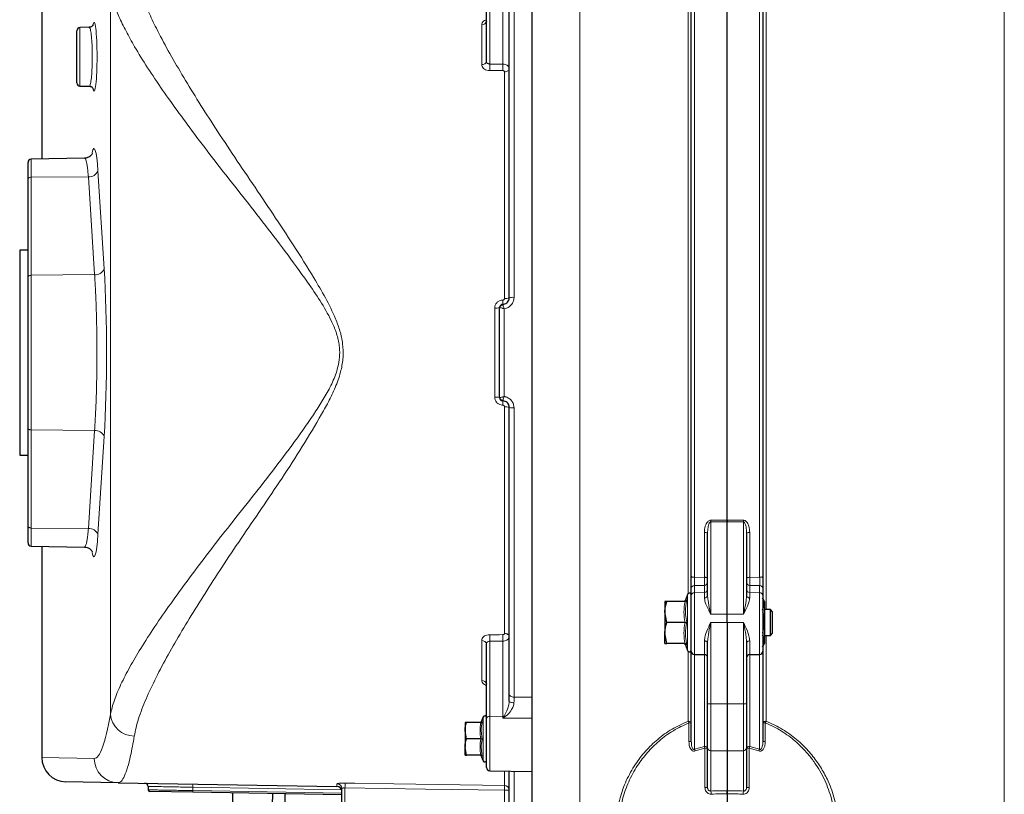
# Model space of a CAD drawing. Units: millimetres. Extents: x 187 to 2282, y 163 to 2228.
# Drawn here: x 187 to 490, y 342 to 581 of the extents above; entities that cross this region are included whole.
import ezdxf

# ---------------------------------------------------------------- set-up
doc = ezdxf.new("R2010")
doc.units = ezdxf.units.MM

msp = doc.modelspace()

# ---------------------------------------------------------------- linework, layer by layer
at = {"color": 7, "linetype": 'Continuous', "lineweight": 25}
for p, q in [((193.49, 602.79), (193.49, 537.87)), ((393.26, 409.51), (393.26, 600.35)), ((404.26, 426.77), (404.26, 600.82)), ((415.26, 600.35), (415.26, 409.51)), ((330.26, 567.87), (330.26, 590.89)), ((344.26, 256.61), (344.26, 592.64)), ((337.26, 495.14), (337.26, 583.3)), ((204.26, 561.28), (204.26, 577.31)), ((208.09, 578.36), (205.24, 578.31)), ((205.24, 560.28), (208.1, 560.23)), ((189.26, 531.64), (189.26, 536.81)), ((206.62, 538.1), (190.24, 537.81)), ((189.26, 501.49), (189.26, 531.64)), ((189.26, 509.8), (186.7, 509.8)), ((186.7, 509.8), (186.7, 478.3)), ((189.26, 455.1), (189.26, 501.49)), ((334.26, 464.45), (334.26, 492.14)), ((335.24, 493.14), (335.29, 493.14)), ((186.7, 478.3), (186.7, 446.8)), ((335.29, 463.45), (335.24, 463.45)), ((337.26, 373.29), (337.26, 461.45)), ((189.26, 424.95), (189.26, 455.1)), ((186.7, 446.8), (189.26, 446.8)), ((189.26, 419.78), (189.26, 424.95)), ((404.26, 397.89), (404.26, 426.26)), ((398.26, 403.63), (398.26, 422.74)), ((410.26, 422.74), (410.26, 403.63)), ((190.24, 418.78), (206.62, 418.49)), ((193.49, 418.72), (193.49, 353.8)), ((392.09, 403.9), (391.46, 402.16)), ((393.26, 403.53), (393.26, 405.75)), ((393.26, 386.47), (393.26, 403.53)), ((415.26, 405.75), (415.26, 403.53)), ((415.26, 403.53), (415.26, 386.47)), ((385.16, 401.8), (385.16, 398.55)), ((391.32, 401.8), (385.74, 401.8)), ((391.53, 402.13), (391.51, 402.13)), ((415.18, 399.05), (415.76, 400.93)), ((415.76, 401.8), (415.26, 402.66)), ((415.76, 401.8), (415.76, 400.93)), ((415.76, 400.93), (415.76, 395.3)), ((385.74, 395.3), (385.16, 398.55)), ((385.16, 398.55), (385.16, 392.05)), ((404.26, 395.3), (404.26, 397.89)), ((417.57, 399.3), (415.76, 399.3)), ((418.26, 398.61), (417.57, 399.3)), ((417.57, 391.3), (417.57, 399.3)), ((418.26, 391.99), (418.26, 398.61)), ((391.32, 395.3), (385.74, 395.3)), ((404.26, 395.3), (404.26, 370.3)), ((415.26, 392.06), (415.76, 395.3)), ((415.76, 395.3), (415.76, 389.67)), ((385.74, 388.8), (385.16, 392.05)), ((385.16, 388.8), (385.16, 392.05)), ((415.76, 391.3), (417.57, 391.3)), ((417.57, 391.3), (418.26, 391.99)), ((330.26, 365.71), (330.26, 388.73)), ((391.32, 388.8), (385.74, 388.8)), ((391.46, 388.44), (392.09, 386.69)), ((391.53, 388.46), (391.51, 388.46)), ((398.26, 370.3), (398.26, 389.06)), ((410.26, 389.06), (410.26, 370.3)), ((415.26, 387.93), (415.76, 388.8)), ((415.76, 389.67), (415.76, 388.8)), ((393.26, 358.73), (393.26, 386.47)), ((394.24, 385.47), (397.27, 385.42)), ((398.26, 387.42), (398.26, 387.42)), ((410.26, 387.42), (410.26, 387.42)), ((411.24, 385.42), (414.27, 385.47)), ((415.26, 386.47), (415.26, 358.73)), ((337.26, 371.07), (337.26, 373.29)), ((398.26, 356.78), (398.26, 370.3)), ((404.26, 370.3), (404.26, 355.8)), ((410.26, 370.3), (410.26, 356.78)), ((323.66, 364.5), (323.66, 362)), ((328.54, 364.5), (324.1, 364.5)), ((329.19, 366.24), (328.66, 364.79)), ((328.73, 364.77), (328.72, 364.77)), ((330.26, 350.73), (330.26, 365.71)), ((324.1, 359.5), (323.66, 362)), ((323.66, 362), (323.66, 357)), ((328.54, 359.5), (324.1, 359.5)), ((324.1, 354.5), (323.66, 357)), ((323.66, 354.5), (323.66, 357)), ((328.54, 354.5), (324.1, 354.5)), ((398.26, 344.57), (398.26, 356.78)), ((404.26, 355.8), (404.26, 343.53)), ((410.26, 356.78), (410.26, 344.57)), ((193.5, 353.8), (193.49, 353.8)), ((328.66, 354.21), (329.19, 352.76)), ((328.73, 354.23), (328.72, 354.24)), ((331.24, 349.73), (344.26, 349.5)), ((337.26, 314.89), (337.26, 349.63)), ((216.97, 346.02), (200.84, 346.3)), ((216.97, 346.02), (284.28, 344.84)), ((226.19, 344.89), (226.21, 343.84)), ((239.98, 343.12), (226.7, 343.35)), ((285.76, 342.32), (239.98, 343.12)), ((252.11, 342.91), (252.24, 335.28)), ((264.4, 342.69), (264.27, 335.28)), ((268.26, 342.62), (268.26, 320.8)), ((285.76, 332.8), (285.76, 344.18)), ((404.26, 342.57), (404.26, 324.66))]:
    msp.add_line(p, q, dxfattribs=at)
at = {"color": 7, "linetype": 'Continuous', "lineweight": 18}
for p, q in [((193.5, 602.79), (193.5, 537.87)), ((394.24, 600.75), (394.24, 409.19)), ((414.27, 409.19), (414.27, 600.75)), ((358.99, 598.54), (358.99, 242.1)), ((392.27, 404.16), (392.27, 598.77)), ((416.24, 598.77), (416.24, 399.3)), ((489.52, 242.78), (489.52, 598.26)), ((214.6, 367.05), (214.6, 589.54)), ((331.24, 590.18), (331.24, 567.06)), ((335.29, 567.06), (335.29, 590.13)), ((338.73, 584.26), (338.73, 495.29)), ((328.78, 566.88), (328.78, 579.15)), ((205.24, 578.31), (205.24, 560.28)), ((331.24, 567.06), (335.29, 567.06)), ((335.78, 494.95), (335.78, 564.65)), ((190.24, 537.81), (190.24, 532.23)), ((210.75, 534.17), (212.66, 504.04)), ((207.81, 532.41), (190.24, 532.23)), ((190.24, 532.23), (190.24, 502.08)), ((209.72, 502.28), (207.81, 532.41)), ((209.72, 502.28), (190.24, 502.08)), ((190.24, 502.08), (190.24, 454.52)), ((335.24, 494.46), (335.29, 494.46)), ((332.78, 464.61), (332.78, 491.99)), ((334.26, 492.15), (334.26, 492.14)), ((335.73, 491.8), (335.73, 464.79)), ((334.26, 464.45), (334.26, 464.45)), ((335.29, 462.13), (335.24, 462.13)), ((335.78, 391.94), (335.78, 461.64)), ((338.73, 461.3), (338.73, 372.33)), ((209.72, 454.32), (190.24, 454.52)), ((190.24, 454.52), (190.24, 424.36)), ((207.81, 424.18), (209.72, 454.32)), ((212.66, 452.55), (210.75, 422.42)), ((207.81, 424.18), (190.24, 424.36)), ((190.24, 424.36), (190.24, 418.78)), ((399.24, 426.26), (399.24, 397.86)), ((409.27, 397.86), (409.27, 426.26)), ((397.27, 409.22), (397.27, 423.01)), ((411.24, 423.01), (411.24, 409.22)), ((193.5, 418.72), (193.5, 353.8)), ((394.24, 406.68), (394.24, 404.46)), ((397.27, 404.51), (397.27, 406.72)), ((411.24, 406.72), (411.24, 404.51)), ((414.27, 404.46), (414.27, 406.68)), ((392.09, 386.69), (392.09, 403.9)), ((394.24, 404.46), (397.27, 404.51)), ((394.24, 404.46), (394.24, 385.47)), ((397.27, 402.86), (397.27, 404.51)), ((411.24, 404.51), (411.24, 402.86)), ((414.27, 404.46), (411.24, 404.51)), ((414.27, 385.47), (414.27, 404.46)), ((399.24, 397.86), (404.26, 397.89)), ((409.27, 397.86), (404.26, 397.89)), ((399.24, 395.3), (404.26, 395.3)), ((399.24, 395.3), (399.24, 370.3)), ((409.27, 395.3), (404.26, 395.3)), ((409.27, 370.3), (409.27, 395.3)), ((416.24, 391.3), (416.24, 364.94)), ((328.78, 377.45), (328.78, 389.72)), ((335.29, 389.54), (331.24, 389.53)), ((331.24, 389.53), (331.24, 366.41)), ((335.29, 366.46), (335.29, 389.54)), ((397.27, 385.42), (397.27, 389.63)), ((411.24, 389.63), (411.24, 385.42)), ((392.27, 364.94), (392.27, 386.43)), ((394.24, 385.47), (394.24, 356.35)), ((397.27, 357.19), (397.27, 385.42)), ((411.24, 385.42), (411.24, 357.19)), ((414.27, 356.35), (414.27, 385.47)), ((399.24, 370.3), (398.26, 370.3)), ((399.24, 370.3), (404.26, 370.3)), ((399.24, 370.3), (399.24, 355.88)), ((409.27, 370.3), (404.26, 370.3)), ((409.27, 355.88), (409.27, 370.3)), ((410.26, 370.3), (409.27, 370.3)), ((331.24, 366.41), (335.29, 366.46)), ((335.29, 365.88), (335.29, 366.46)), ((329.19, 352.76), (329.19, 366.24)), ((331.24, 366.41), (331.24, 349.73)), ((394.24, 356.35), (397.27, 357.19)), ((397.42, 356.63), (394.45, 355.8)), ((399.24, 355.88), (404.26, 355.8)), ((399.24, 355.88), (399.24, 343.47)), ((409.27, 355.88), (404.26, 355.8)), ((409.27, 343.47), (409.27, 355.88)), ((414.06, 355.8), (411.1, 356.63)), ((411.24, 357.19), (414.27, 356.35)), ((193.5, 353.8), (209.63, 353.52)), ((335.78, 345.18), (335.78, 349.65)), ((338.73, 349.6), (338.73, 313.39)), ((284.28, 344.84), (284.28, 345.67)), ((285.67, 343.84), (239.94, 344.64)), ((239.94, 344.64), (239.95, 343.61)), ((239.95, 343.61), (285.76, 342.81)), ((286.74, 344.44), (286.74, 332.8)), ((335.78, 343.69), (337.26, 343.69)), ((335.78, 331.94), (335.78, 343.69))]:
    msp.add_line(p, q, dxfattribs=at)
at = {"color": 7, "linetype": 'Continuous', "lineweight": 18, "flags": 128}
for points in [[(335.29, 565.03), (332.29, 565.03), (331.24, 565.03)], [(335.78, 564.65), (336.07, 564.68), (336.35, 564.73), (336.6, 564.82), (336.83, 564.94), (337.01, 565.09), (337.15, 565.25), (337.23, 565.43), (337.26, 565.62)], [(190.24, 532.23), (190.05, 532.22), (189.86, 532.18), (189.69, 532.13), (189.54, 532.06), (189.42, 531.97), (189.33, 531.87), (189.28, 531.76), (189.26, 531.64)], [(190.24, 502.08), (190.05, 502.07), (189.86, 502.03), (189.69, 501.98), (189.54, 501.9), (189.42, 501.81), (189.33, 501.71), (189.28, 501.61), (189.26, 501.49)], [(189.26, 455.1), (189.28, 454.99), (189.33, 454.88), (189.42, 454.78), (189.54, 454.69), (189.69, 454.62), (189.86, 454.56), (190.05, 454.53), (190.24, 454.52)], [(189.26, 424.95), (189.28, 424.84), (189.33, 424.73), (189.42, 424.63), (189.54, 424.54), (189.69, 424.47), (189.86, 424.41), (190.05, 424.38), (190.24, 424.36)], [(399.24, 426.77), (401.24, 426.77), (404.26, 426.77)], [(404.26, 426.26), (401.26, 426.26), (399.24, 426.26)], [(404.26, 426.77), (406.26, 426.77), (409.27, 426.77)], [(409.27, 426.26), (407.26, 426.26), (404.26, 426.26)], [(393.26, 409.51), (393.28, 409.45), (393.33, 409.39), (393.42, 409.33), (393.54, 409.28), (393.69, 409.24), (393.86, 409.21), (394.05, 409.2), (394.24, 409.19)], [(394.24, 409.19), (397.26, 409.22), (397.27, 409.22)], [(397.27, 409.22), (397.47, 409.21), (397.65, 409.19), (397.82, 409.16), (397.97, 409.12), (398.09, 409.08), (398.18, 409.02), (398.24, 408.96), (398.26, 408.9)], [(410.26, 408.9), (410.28, 408.96), (410.33, 409.02), (410.42, 409.08), (410.54, 409.12), (410.69, 409.16), (410.86, 409.19), (411.05, 409.21), (411.24, 409.22)], [(411.24, 409.22), (414.26, 409.19), (414.27, 409.19)], [(414.27, 409.19), (414.47, 409.2), (414.65, 409.21), (414.82, 409.24), (414.97, 409.28), (415.09, 409.33), (415.18, 409.39), (415.24, 409.45), (415.26, 409.51)], [(397.27, 406.72), (395.72, 406.7), (394.24, 406.68)], [(414.27, 406.68), (412.79, 406.7), (411.24, 406.72)], [(331.24, 391.56), (334.24, 391.56), (335.29, 391.57)], [(335.78, 391.94), (336.07, 391.92), (336.35, 391.86), (336.6, 391.77), (336.83, 391.65), (337.01, 391.51), (337.15, 391.34), (337.23, 391.16), (337.26, 390.98)], [(397.27, 389.63), (397.47, 389.62), (397.65, 389.59), (397.82, 389.53), (397.97, 389.46), (398.09, 389.38), (398.18, 389.28), (398.24, 389.17), (398.26, 389.06)], [(410.26, 389.06), (410.28, 389.17), (410.33, 389.28), (410.42, 389.38), (410.54, 389.46), (410.69, 389.53), (410.86, 389.59), (411.05, 389.62), (411.24, 389.63)], [(337.26, 373.29), (337.28, 373.11), (337.37, 372.93), (337.5, 372.76), (337.69, 372.62), (337.91, 372.5), (338.16, 372.41), (338.44, 372.35), (338.73, 372.33)], [(337.26, 371.07), (337.28, 370.98), (337.37, 370.9), (337.5, 370.82), (337.68, 370.75), (337.91, 370.7), (338.16, 370.65), (338.44, 370.63), (338.72, 370.62)], [(338.73, 372.33), (340.75, 372.33), (344.26, 372.33)], [(344.26, 365.91), (337.26, 365.89), (335.29, 365.88)], [(392.27, 364.94), (392.47, 364.93), (392.65, 364.9), (392.82, 364.85), (392.97, 364.79), (393.09, 364.71), (393.18, 364.63), (393.24, 364.54), (393.26, 364.44)], [(415.26, 364.44), (415.28, 364.54), (415.33, 364.63), (415.42, 364.71), (415.54, 364.79), (415.69, 364.85), (415.86, 364.9), (416.05, 364.93), (416.24, 364.94)], [(397.27, 357.19), (397.47, 357.18), (397.65, 357.15), (397.82, 357.1), (397.97, 357.04), (398.09, 356.96), (398.18, 356.87), (398.24, 356.77), (398.26, 356.68)], [(410.26, 356.68), (410.28, 356.77), (410.33, 356.87), (410.42, 356.96), (410.54, 357.04), (410.69, 357.1), (410.86, 357.15), (411.05, 357.18), (411.24, 357.19)], [(286.74, 345.93), (289.74, 345.88), (301.74, 345.7), (335.78, 345.18)], [(335.78, 343.69), (311.49, 344.06), (286.74, 344.44)]]:
    msp.add_lwpolyline(points, dxfattribs=at)
at = {"color": 7, "linetype": 'Continuous', "lineweight": 18}
for centre, radius, start, end in [((328.93, 580.49), 1.35, 263.8687, 350.9315), ((328.98, 568.18), 1.32, 261.5225, 346.2437), ((277.88, 566.05), 53.37, 358.9106, 1.0894), ((281.92, 566.04), 53.38, 358.9112, 1.0888), ((208.09, 535.28), 2.88, 264.4483, 337.4466), ((210, 505.14), 2.88, 264.4483, 337.4466), ((314.87, 493.8), 20.38, 358.1455, 1.8545), ((314.92, 493.8), 20.38, 358.1455, 1.8545), ((336.14, 498.05), 3.12, 263.3963, 290.9852), ((338.37, 491.62), 3.69, 84.3959, 107.5801), ((333.14, 495.69), 3.73, 264.4523, 287.3919), ((335.26, 492.14), 0.999, 91.0604, 179.7455), ((335.51, 491.93), 1.13, 101.7542, 169.0207), ((335.81, 493.05), 0.523, 170.2369, 182.3306), ((333.14, 460.9), 3.73, 72.6081, 95.5477), ((335.26, 464.45), 0.999, 180.2545, 268.9396), ((335.51, 464.67), 1.13, 190.9793, 258.2458), ((314.87, 462.79), 20.38, 358.1455, 1.8545), ((335.81, 463.54), 0.523, 177.6694, 189.7631), ((314.92, 462.79), 20.38, 358.1455, 1.8545), ((336.14, 458.55), 3.12, 69.0148, 96.6037), ((338.37, 464.97), 3.69, 252.4199, 275.6041), ((210, 451.45), 2.88, 22.5534, 95.5517), ((208.09, 421.32), 2.88, 22.5534, 95.5517), ((344.93, 426.52), 54.31, 359.7297, 0.2703), ((463.58, 426.52), 54.31, 179.7297, 180.2703), ((397.5, 421.89), 1.14, 48.1408, 101.3758), ((411.02, 421.89), 1.14, 78.6242, 131.8592), ((394.22, 405.72), 0.967, 89.0319, 177.9861), ((397.29, 407.68), 0.967, 269.0319, 357.9861), ((411.22, 407.68), 0.967, 182.0139, 270.9681), ((414.29, 405.72), 0.967, 2.0139, 90.9681), ((394.22, 403.5), 0.967, 89.0319, 177.9861), ((397.29, 405.48), 0.967, 269.0319, 357.9861), ((397.36, 403.76), 0.902, 264.2635, 351.5977), ((411.22, 405.48), 0.967, 182.0139, 270.9681), ((411.15, 403.76), 0.902, 188.4023, 275.7365), ((414.29, 403.5), 0.967, 2.0139, 90.9681), ((277.88, 390.55), 53.37, 358.9106, 1.0894), ((281.92, 390.55), 53.38, 358.9112, 1.0888), ((328.98, 388.41), 1.32, 13.7563, 98.4775), ((328.93, 376.11), 1.35, 9.0685, 96.1313), ((222, 367.82), 7.45, 185.8953, 269.4925), ((331.13, 365.53), 0.887, 82.6999, 168.7745), ((335.26, 369.26), 2.8, 270.6898, 278.5054), ((334.46, 364.41), 2.42, 51.6823, 59.8072), ((388.5, 362.98), 4.25, 19.7102, 27.4818), ((392.66, 369.15), 4.74, 268.0916, 277.1976), ((415.85, 369.15), 4.74, 262.8024, 271.9084), ((420.01, 362.98), 4.25, 152.5182, 160.2898), ((392.67, 363.61), 4.91, 268.2171, 276.8188), ((415.84, 363.61), 4.91, 263.1812, 271.7829), ((390.18, 354.49), 4.46, 17.0891, 24.6943), ((391.32, 355.39), 6.22, 11.5448, 16.8466), ((397.6, 360.98), 4.35, 267.5215, 278.6317), ((399.21, 356.83), 0.955, 182.8887, 271.7427), ((409.3, 356.83), 0.955, 268.2573, 357.1113), ((410.91, 360.98), 4.35, 261.3683, 272.4785), ((417.19, 355.39), 6.22, 163.1534, 168.4552), ((418.33, 354.49), 4.46, 155.3057, 162.9109), ((217.12, 353.5), 7.49, 179.8846, 268.8931), ((237.08, 344.93), 2.88, 354.2173, 13.8981), ((284.26, 344.18), 1.5, 0.1744, 89.1815), ((258.46, 345.18), 28.29, 358.494, 1.506), ((241.38, 343.46), 1.44, 174.2173, 193.8981), ((335.76, 343.68), 1.49, 0.2589, 89.2687), ((307.2, 344.43), 28.59, 358.5109, 1.4891), ((397.62, 348.92), 4.39, 267.6615, 278.3328), ((395.18, 342.48), 4.18, 0.5196, 13.7145), ((413.34, 342.48), 4.18, 166.2855, 179.4804), ((410.89, 348.92), 4.39, 261.6672, 272.3385)]:
    msp.add_arc(centre, radius, start, end, dxfattribs=at)
at = {"color": 7, "linetype": 'Continuous', "lineweight": 25}
for centre, radius, start, end in [((205.26, 577.31), 1, 91, 180), ((205.26, 561.28), 1, 180, 269), ((190.26, 536.81), 1, 91, 180), ((335.26, 492.14), 1, 91, 180), ((335.26, 464.45), 1, 180, 269), ((190.26, 419.78), 1, 180, 269), ((392.66, 403.7), 0.6, 0, 160), ((390.98, 402.3), 0.5, 276.6593, 343.7296), ((390.98, 388.3), 0.5, 17.0037, 83.369), ((392.66, 386.9), 0.6, 200, 360), ((394.26, 386.47), 1, 180, 269), ((397.26, 384.42), 1, 0, 89), ((411.26, 384.42), 1, 91, 180), ((414.26, 386.47), 1, 271, 0), ((329.71, 366.05), 0.55, 0, 160), ((328.28, 364.9), 0.4, 276.9238, 344.4452), ((328.28, 354.1), 0.4, 16.3504, 83.1033), ((329.71, 352.95), 0.55, 200, 0), ((331.26, 350.73), 1, 180, 269), ((225.19, 344.87), 1, 1, 89), ((226.71, 343.85), 0.5, 181, 269), ((284.26, 343.34), 1.5, 0, 89)]:
    msp.add_arc(centre, radius, start, end, dxfattribs=at)
at = {"color": 7, "linetype": 'Continuous', "lineweight": 18}
for centre, major_axis, ratio, start_param, end_param in [((209.57, 569.3), (0, 10.57), 0.087489, 4.712389, 6.65493), ((209.57, 569.3), (0, 10.57), 0.087489, 2.830146, 4.712389), ((209.56, 524.3), (0, 16.8), 0.087489, 5.34058, 6.691959), ((209.56, 478.3), (0, 43.8), 0.087489, 4.084198, 5.34058), ((209.56, 432.3), (0, 16.8), 0.087489, 2.740814, 4.084198), ((209.65, 478.3), (0, 124.78), 0.087489, 3.140066, 3.611677), ((403.97, 328.96), (34.31, -0.63), 0.424521, 1.570139, 1.71681), ((404.55, 328.96), (34.31, 0.63), 0.424521, 1.424783, 1.571454)]:
    msp.add_ellipse(centre, major_axis=major_axis, ratio=ratio, start_param=start_param, end_param=end_param, dxfattribs=at)
at = {"color": 7, "linetype": 'Continuous', "lineweight": 25}
for centre, major_axis, ratio, start_param, end_param in [((209.57, 569.3), (0, 10.57), 0.087489, 2.780415, 2.830146), ((200.97, 353.8), (0.02, 7.5), 0.996194, 1.573114, 3.126524)]:
    msp.add_ellipse(centre, major_axis=major_axis, ratio=ratio, start_param=start_param, end_param=end_param, dxfattribs=at)
at = {"color": 7, "linetype": 'Continuous', "lineweight": 18}
for points, knots in [([(221.94, 596.22), (222.2, 594.92), (222.73, 592.31), (224.26, 587.89), (226.24, 583.14), (228.89, 577.61), (232.3, 571.22), (236.51, 563.93), (241.16, 556.34), (246.33, 548.19), (252.05, 539.53), (258.26, 530.35), (264.62, 520.92), (270.99, 511.25), (276.39, 502.64), (280.8, 495.19), (283.51, 489.73), (285.26, 484.98), (286.16, 481.01), (286.27, 476.91), (285.56, 472.56), (284.05, 468.13), (281.96, 463.66), (278.47, 457.38), (273.64, 449.33), (267.39, 439.68), (261.05, 430.3), (254.79, 421.16), (248.97, 412.47), (243.65, 404.2), (238.79, 396.43), (234.33, 388.94), (230.32, 381.75), (226.88, 374.92), (224.16, 368.57), (222.58, 363.76), (222.1, 361.22), (221.94, 360.37)], [0, 0, 0, 0, 0.025884, 0.051866, 0.077872, 0.103788, 0.137053, 0.170434, 0.203847, 0.237156, 0.274069, 0.31111, 0.348208, 0.385273, 0.422207, 0.444405, 0.466572, 0.479068, 0.491537, 0.504266, 0.51701, 0.532326, 0.547724, 0.563119, 0.599568, 0.636144, 0.67277, 0.709351, 0.745804, 0.779289, 0.812872, 0.846426, 0.879871, 0.914239, 0.948686, 0.983011, 1, 1, 1, 1]), ([(214.6, 367.05), (214.94, 368.47), (215.64, 371.32), (217.74, 376.25), (220.48, 381.57), (223.97, 387.49), (228.18, 393.98), (233.07, 401.04), (238.41, 408.37), (244.25, 416.16), (250.62, 424.34), (257.46, 432.92), (264.41, 441.75), (271.28, 450.87), (276.6, 458.5), (280.44, 464.43), (282.74, 468.64), (284.3, 472.57), (285.06, 476.11), (285.17, 478.72), (284.88, 481.57), (284.08, 484.64), (282.14, 489.14), (279.17, 494.29), (274.32, 501.32), (268.38, 509.46), (261.38, 518.6), (254.41, 527.48), (247.61, 536.11), (241.35, 544.26), (235.68, 551.94), (230.57, 559.11), (225.96, 565.98), (222.22, 572), (219.31, 577.22), (217.14, 581.7), (215.47, 585.87), (214.89, 588.32), (214.6, 589.54)], [0, 0, 0, 0, 0.030333, 0.060827, 0.091362, 0.121751, 0.155378, 0.189121, 0.222894, 0.256563, 0.292949, 0.329471, 0.36604, 0.402555, 0.438935, 0.453936, 0.468941, 0.483843, 0.493244, 0.502632, 0.508026, 0.519982, 0.531975, 0.553758, 0.575579, 0.612487, 0.649536, 0.68662, 0.723644, 0.760532, 0.794048, 0.827675, 0.861269, 0.894738, 0.921018, 0.947397, 0.973752, 1, 1, 1, 1]), ([(328.78, 579.15), (328.79, 579.26), (328.82, 579.56), (329.11, 580.01), (329.61, 580.41), (330.06, 580.56), (330.26, 580.63)], [0, 0, 0, 0, 0.181549, 0.475743, 0.770068, 1, 1, 1, 1]), ([(209.02, 569.3), (209.01, 570.31), (208.99, 572.34), (208.84, 575.05), (208.6, 577.08), (208.34, 578.25), (208.17, 578.25), (208.1, 578.25)], [0, 0, 0, 0, 0.212682, 0.425347, 0.638756, 0.853211, 1, 1, 1, 1]), ([(208.1, 560.24), (208.1, 560.24), (208.2, 560.06), (208.42, 560.67), (208.69, 562.11), (208.9, 564.48), (209.01, 567.01), (209.02, 568.66), (209.02, 569.3)], [0, 0, 0, 0, 0.0044616, 0.2205036, 0.4365529, 0.6519227, 0.866228, 1, 1, 1, 1]), ([(331.24, 565.03), (331.07, 565.04), (330.62, 565.06), (329.94, 565.27), (329.3, 565.69), (328.87, 566.25), (328.81, 566.67), (328.78, 566.88)], [0, 0, 0, 0, 0.131093, 0.348795, 0.566386, 0.783449, 1, 1, 1, 1]), ([(330.26, 567.87), (330.27, 567.78), (330.29, 567.59), (330.46, 567.34), (330.72, 567.16), (330.99, 567.07), (331.17, 567.06), (331.24, 567.06)], [0, 0, 0, 0, 0.218877, 0.437223, 0.654412, 0.870262, 1, 1, 1, 1]), ([(335.29, 567.06), (335.43, 567.05), (335.78, 567.03), (336.33, 566.86), (336.84, 566.54), (337.19, 566.11), (337.23, 565.78), (337.26, 565.62)], [0, 0, 0, 0, 0.130333, 0.347192, 0.564682, 0.782475, 1, 1, 1, 1]), ([(335.78, 564.65), (335.78, 564.7), (335.77, 564.78), (335.68, 564.9), (335.55, 564.98), (335.41, 565.02), (335.33, 565.03), (335.29, 565.03)], [0, 0, 0, 0, 0.216798, 0.434121, 0.651665, 0.869129, 1, 1, 1, 1]), ([(207.81, 532.41), (207.76, 533.01), (207.66, 534.22), (207.46, 535.69), (207.25, 536.86), (207.01, 537.65), (206.8, 538.07), (206.67, 538.06), (206.62, 538.05)], [0, 0, 0, 0, 0.175663, 0.356415, 0.532072, 0.71276, 0.889495, 1, 1, 1, 1]), ([(209.72, 454.32), (209.83, 455.99), (210.04, 459.35), (210.26, 464.97), (210.41, 471.11), (210.47, 477.71), (210.43, 484.58), (210.27, 491.26), (210.04, 497.24), (209.82, 500.71), (209.72, 502.28)], [0, 0, 0, 0, 0.1174124, 0.2361577, 0.3549019, 0.4886756, 0.6224493, 0.7560289, 0.8896102, 1, 1, 1, 1]), ([(332.78, 491.99), (332.79, 492.16), (332.82, 492.61), (333.11, 493.3), (333.67, 493.93), (334.4, 494.36), (334.96, 494.43), (335.24, 494.46)], [0, 0, 0, 0, 0.1360972, 0.3523101, 0.5678794, 0.7836757, 1, 1, 1, 1]), ([(335.29, 494.46), (335.35, 494.47), (335.46, 494.48), (335.61, 494.57), (335.72, 494.69), (335.77, 494.83), (335.78, 494.92), (335.78, 494.95)], [0, 0, 0, 0, 0.2161, 0.431676, 0.646936, 0.862866, 1, 1, 1, 1]), ([(338.73, 495.29), (338.72, 495.05), (338.68, 494.41), (338.28, 493.43), (337.5, 492.52), (336.6, 491.98), (335.97, 491.85), (335.73, 491.8)], [0, 0, 0, 0, 0.147878, 0.384126, 0.619122, 0.853329, 1, 1, 1, 1]), ([(334.26, 492.15), (334.27, 492.15), (334.29, 492.16), (334.36, 492.15), (334.41, 492.14)], [0, 0, 0, 0, 0.334092, 1, 1, 1, 1]), ([(334.41, 492.14), (334.49, 492.12), (334.68, 492.09), (335.07, 491.98), (335.43, 491.88), (335.63, 491.83), (335.73, 491.8), (335.73, 491.8)], [0, 0, 0, 0, 0.2889013, 0.6421692, 0.8157122, 0.9953342, 1, 1, 1, 1]), ([(335.24, 493.14), (335.24, 493.14), (335.25, 493.13), (335.27, 493.07), (335.28, 493.03)], [0, 0, 0, 0, 0.334043, 1, 1, 1, 1]), ([(335.28, 493.03), (335.3, 492.96), (335.35, 492.79), (335.5, 492.35), (335.65, 491.98), (335.73, 491.8), (335.73, 491.8)], [0, 0, 0, 0, 0.2891969, 0.6421141, 0.995293, 1, 1, 1, 1]), ([(335.24, 462.13), (335.07, 462.15), (334.63, 462.18), (333.94, 462.47), (333.3, 463.03), (332.87, 463.77), (332.81, 464.33), (332.78, 464.61)], [0, 0, 0, 0, 0.129035, 0.346526, 0.564653, 0.782589, 1, 1, 1, 1]), ([(334.26, 464.45), (334.27, 464.45), (334.29, 464.44), (334.36, 464.45), (334.41, 464.45)], [0, 0, 0, 0, 0.334092, 1, 1, 1, 1]), ([(334.41, 464.45), (334.49, 464.47), (334.68, 464.51), (335.07, 464.61), (335.43, 464.71), (335.63, 464.77), (335.73, 464.79), (335.73, 464.79)], [0, 0, 0, 0, 0.2889013, 0.6421692, 0.8157122, 0.9953342, 1, 1, 1, 1]), ([(335.24, 463.45), (335.24, 463.46), (335.25, 463.46), (335.27, 463.52), (335.28, 463.56)], [0, 0, 0, 0, 0.334043, 1, 1, 1, 1]), ([(335.28, 463.56), (335.3, 463.64), (335.35, 463.8), (335.5, 464.25), (335.65, 464.61), (335.73, 464.79), (335.73, 464.79)], [0, 0, 0, 0, 0.289197, 0.642114, 0.995293, 1, 1, 1, 1]), ([(335.73, 464.79), (335.82, 464.78), (336.29, 464.7), (337.12, 464.35), (338.01, 463.55), (338.61, 462.49), (338.69, 461.7), (338.73, 461.3)], [0, 0, 0, 0, 0.05327, 0.28785, 0.524033, 0.761812, 1, 1, 1, 1]), ([(335.78, 461.64), (335.78, 461.7), (335.77, 461.81), (335.68, 461.96), (335.55, 462.07), (335.41, 462.12), (335.32, 462.13), (335.29, 462.13)], [0, 0, 0, 0, 0.217803, 0.43615, 0.654232, 0.871395, 1, 1, 1, 1]), ([(206.62, 418.54), (206.65, 418.53), (206.77, 418.49), (206.97, 418.83), (207.2, 419.54), (207.42, 420.66), (207.63, 422.16), (207.75, 423.48), (207.81, 424.18)], [0, 0, 0, 0, 0.073037, 0.250344, 0.432798, 0.609979, 0.792337, 1, 1, 1, 1]), ([(397.27, 423.01), (397.32, 423.66), (397.38, 424.57), (397.82, 425.67), (398.19, 426.24), (398.62, 426.61), (398.97, 426.76), (399.18, 426.77), (399.24, 426.77)], [0, 0, 0, 0, 0.425645, 0.596835, 0.768931, 0.864992, 0.962104, 1, 1, 1, 1]), ([(398.26, 422.74), (398.28, 423.34), (398.31, 424.18), (398.52, 425.2), (398.7, 425.73), (398.89, 426.05), (399.03, 426.19), (399.14, 426.25), (399.21, 426.26), (399.24, 426.26)], [0, 0, 0, 0, 0.4715586, 0.653652, 0.8239584, 0.9069456, 0.9442337, 0.9763801, 1, 1, 1, 1]), ([(409.27, 426.77), (409.39, 426.76), (409.66, 426.73), (410.08, 426.48), (410.6, 425.89), (411.12, 424.7), (411.19, 423.66), (411.24, 423.01)], [0, 0, 0, 0, 0.075352, 0.167775, 0.310936, 0.574292, 1, 1, 1, 1]), ([(409.27, 426.26), (409.31, 426.26), (409.37, 426.25), (409.51, 426.18), (409.7, 425.96), (409.95, 425.39), (410.17, 424.42), (410.25, 423.47), (410.26, 422.87), (410.26, 422.74)], [0, 0, 0, 0, 0.028569, 0.048571, 0.11965, 0.252354, 0.52829, 0.901024, 1, 1, 1, 1]), ([(394.24, 409.19), (394.24, 408.97), (394.23, 408.53), (394.23, 407.85), (394.23, 407.26), (394.24, 406.87), (394.24, 406.73), (394.24, 406.68)], [0, 0, 0, 0, 0.220856, 0.441693, 0.662492, 0.883291, 1, 1, 1, 1]), ([(397.27, 406.72), (397.28, 406.76), (397.28, 406.9), (397.28, 407.29), (397.28, 407.88), (397.28, 408.56), (397.28, 409), (397.27, 409.22)], [0, 0, 0, 0, 0.116586, 0.337412, 0.558258, 0.779136, 1, 1, 1, 1]), ([(411.24, 409.22), (411.24, 409), (411.23, 408.56), (411.23, 407.88), (411.23, 407.29), (411.24, 406.9), (411.24, 406.76), (411.24, 406.72)], [0, 0, 0, 0, 0.220864, 0.441742, 0.662588, 0.883414, 1, 1, 1, 1]), ([(414.27, 406.68), (414.28, 406.73), (414.28, 406.87), (414.28, 407.26), (414.28, 407.85), (414.28, 408.53), (414.28, 408.97), (414.27, 409.19)], [0, 0, 0, 0, 0.116709, 0.337508, 0.558307, 0.779144, 1, 1, 1, 1]), ([(399.24, 397.86), (399.24, 397.87), (399.03, 398.28), (398.4, 399.57), (397.52, 401.31), (397.34, 402.44), (397.27, 402.86)], [0, 0, 0, 0, 0.0031228, 0.2224704, 0.7110213, 1, 1, 1, 1]), ([(398.26, 403.63), (398.29, 403.11), (398.38, 401.71), (398.82, 399.76), (399.14, 398.32), (399.24, 397.87), (399.24, 397.86)], [0, 0, 0, 0, 0.28286, 0.775065, 0.996737, 1, 1, 1, 1]), ([(409.27, 397.86), (409.28, 397.87), (409.38, 398.32), (409.69, 399.76), (410.13, 401.71), (410.22, 403.11), (410.26, 403.63)], [0, 0, 0, 0, 0.003263, 0.224935, 0.71714, 1, 1, 1, 1]), ([(411.24, 402.86), (411.17, 402.44), (411, 401.31), (410.11, 399.57), (409.48, 398.28), (409.28, 397.87), (409.27, 397.86)], [0, 0, 0, 0, 0.2889787, 0.7775296, 0.9968772, 1, 1, 1, 1]), ([(391.32, 395.3), (391.15, 396.36), (390.81, 398.53), (391.15, 400.7), (391.32, 401.8)], [0, 0, 0, 0, 0.4922071, 1, 1, 1, 1]), ([(391.84, 402.15), (391.78, 401.86), (391.5, 400.43), (391.33, 398.11), (391.69, 396.13), (391.84, 395.3)], [0, 0, 0, 0, 0.125752, 0.631058, 1, 1, 1, 1]), ([(391.51, 402.13), (391.5, 402.13), (391.41, 402.12), (391.65, 402.14), (391.84, 402.15)], [0, 0, 0, 0, 0.203346, 1, 1, 1, 1]), ([(391.32, 388.8), (391.15, 389.86), (390.81, 392.03), (391.15, 394.2), (391.32, 395.3)], [0, 0, 0, 0, 0.492207, 1, 1, 1, 1]), ([(391.84, 395.3), (391.78, 395.01), (391.5, 393.59), (391.33, 391.28), (391.69, 389.29), (391.84, 388.44)], [0, 0, 0, 0, 0.125752, 0.631058, 1, 1, 1, 1]), ([(397.27, 389.63), (397.34, 390.16), (397.52, 391.56), (398.4, 393.5), (399.03, 394.86), (399.24, 395.29), (399.24, 395.3)], [0, 0, 0, 0, 0.2889787, 0.7775296, 0.9968772, 1, 1, 1, 1]), ([(399.24, 395.3), (399.24, 395.29), (399.14, 394.82), (398.82, 393.32), (398.38, 391.23), (398.29, 389.64), (398.26, 389.06)], [0, 0, 0, 0, 0.003263, 0.224935, 0.71714, 1, 1, 1, 1]), ([(409.27, 395.3), (409.28, 395.29), (409.48, 394.86), (410.11, 393.5), (411, 391.56), (411.17, 390.16), (411.24, 389.63)], [0, 0, 0, 0, 0.0031228, 0.2224704, 0.7110213, 1, 1, 1, 1]), ([(410.26, 389.06), (410.22, 389.64), (410.13, 391.23), (409.69, 393.32), (409.38, 394.82), (409.28, 395.29), (409.27, 395.3)], [0, 0, 0, 0, 0.28286, 0.775065, 0.996737, 1, 1, 1, 1]), ([(328.78, 389.72), (328.79, 389.84), (328.82, 390.18), (329.11, 390.7), (329.66, 391.18), (330.4, 391.5), (330.96, 391.54), (331.24, 391.56)], [0, 0, 0, 0, 0.1334, 0.349569, 0.565834, 0.782657, 1, 1, 1, 1]), ([(335.29, 391.57), (335.35, 391.57), (335.46, 391.58), (335.61, 391.64), (335.72, 391.74), (335.78, 391.84), (335.78, 391.91), (335.78, 391.94)], [0, 0, 0, 0, 0.21718, 0.433842, 0.649884, 0.865847, 1, 1, 1, 1]), ([(337.26, 390.98), (337.25, 390.87), (337.23, 390.61), (337, 390.21), (336.55, 389.84), (335.96, 389.59), (335.52, 389.55), (335.29, 389.54)], [0, 0, 0, 0, 0.134608, 0.351181, 0.567393, 0.783658, 1, 1, 1, 1]), ([(331.24, 389.53), (331.13, 389.53), (330.9, 389.51), (330.61, 389.37), (330.39, 389.16), (330.27, 388.93), (330.26, 388.78), (330.26, 388.73)], [0, 0, 0, 0, 0.215121, 0.430587, 0.647142, 0.865112, 1, 1, 1, 1]), ([(391.84, 388.44), (391.78, 388.45), (391.54, 388.46), (391.53, 388.46), (391.53, 388.46)], [0, 0, 0, 0, 0.2515, 1, 1, 1, 1]), ([(330.26, 375.97), (330.16, 376), (329.79, 376.09), (329.3, 376.41), (328.87, 376.89), (328.81, 377.26), (328.78, 377.45)], [0, 0, 0, 0, 0.112719, 0.409192, 0.704944, 1, 1, 1, 1]), ([(335.67, 366.49), (335.75, 366.62), (336.16, 367.25), (336.66, 368.4), (337.16, 369.85), (337.23, 370.71), (337.26, 371.07)], [0, 0, 0, 0, 0.098756, 0.512131, 0.797881, 1, 1, 1, 1]), ([(338.72, 370.62), (338.69, 370.31), (338.66, 369.94), (338.36, 369.1), (337.7, 367.95), (336.78, 366.91), (336.09, 366.4), (335.95, 366.3)], [0, 0, 0, 0, 0.175413, 0.211106, 0.493262, 0.898614, 1, 1, 1, 1]), ([(338.73, 372.33), (338.73, 371.91), (338.73, 371.38), (338.72, 370.76), (338.72, 370.62)], [0, 0, 0, 0, 0.773827, 1, 1, 1, 1]), ([(335.29, 365.88), (335.29, 365.88), (335.42, 366.09), (335.55, 366.29), (335.67, 366.49)], [0, 0, 0, 0, 0.01569, 1, 1, 1, 1]), ([(328.54, 359.5), (328.41, 360.32), (328.15, 361.99), (328.41, 363.66), (328.54, 364.5)], [0, 0, 0, 0, 0.492244, 1, 1, 1, 1]), ([(328.96, 364.78), (328.91, 364.56), (328.68, 363.41), (328.57, 361.62), (328.85, 360.1), (328.96, 359.5)], [0, 0, 0, 0, 0.130523, 0.655233, 1, 1, 1, 1]), ([(328.72, 364.77), (328.7, 364.77), (328.64, 364.77), (328.82, 364.78), (328.96, 364.78)], [0, 0, 0, 0, 0.255375, 1, 1, 1, 1]), ([(335.95, 366.3), (335.74, 366.16), (335.52, 366.02), (335.29, 365.88), (335.29, 365.88)], [0, 0, 0, 0, 0.9859661, 1, 1, 1, 1]), ([(377.6, 315.66), (376.79, 316.55), (375.05, 318.48), (373.05, 321.79), (371.51, 325.46), (370.42, 329.95), (370.16, 335.29), (371.11, 341.15), (373.11, 346.7), (375.8, 351.54), (379.1, 355.8), (382.85, 359.45), (387.2, 362.64), (390.58, 364.17), (392.27, 364.94)], [0, 0, 0, 0, 0.061105, 0.131885, 0.202979, 0.273815, 0.381018, 0.48826, 0.583557, 0.678836, 0.758803, 0.838726, 0.919411, 1, 1, 1, 1]), ([(392.5, 364.41), (390.87, 363.66), (387.56, 362.14), (383.32, 358.97), (379.64, 355.33), (376.45, 351.11), (373.82, 346.29), (371.93, 340.82), (370.95, 334.98), (371.35, 331.05), (371.55, 329.05)], [0, 0, 0, 0, 0.109103, 0.221802, 0.330831, 0.442115, 0.57199, 0.704831, 0.850299, 1, 1, 1, 1]), ([(392.52, 358.7), (392.52, 359.36), (392.51, 361.27), (392.51, 363.17), (392.5, 364.41)], [0, 0, 0, 0, 0.349935, 1, 1, 1, 1]), ([(416.01, 364.41), (416.01, 363.74), (416, 361.84), (416, 359.93), (415.99, 358.7)], [0, 0, 0, 0, 0.349935, 1, 1, 1, 1]), ([(436.96, 329.26), (437, 329.4), (437.44, 331.19), (437.4, 334.95), (436.7, 340.47), (434.76, 346.2), (432.18, 350.9), (429.48, 354.51), (426.79, 357.47), (423.26, 360.51), (419.45, 362.93), (416.89, 364.03), (416.01, 364.41)], [0, 0, 0, 0, 0.011213, 0.138994, 0.277643, 0.419792, 0.567674, 0.644084, 0.720481, 0.829532, 0.941447, 1, 1, 1, 1]), ([(416.24, 364.94), (417.14, 364.56), (419.73, 363.46), (423.63, 361.04), (427.54, 357.75), (430.76, 354.16), (433.35, 350.44), (435.69, 346.01), (437.47, 340.88), (438.32, 335.31), (438.1, 329.99), (436.98, 325.17), (434.93, 320.8), (432.96, 317.73), (431.42, 316.26), (431.08, 315.93)], [0, 0, 0, 0, 0.042641, 0.122935, 0.203309, 0.275959, 0.348908, 0.421622, 0.523587, 0.625543, 0.71751, 0.809444, 0.893041, 0.976606, 1, 1, 1, 1]), ([(221.94, 360.37), (221.75, 359.28), (221.38, 357.09), (220.7, 353.77), (219.89, 350.6), (218.94, 347.98), (217.97, 346.32), (217.31, 346.12), (216.97, 346.02)], [0, 0, 0, 0, 0.119929, 0.240241, 0.42713, 0.614019, 0.807009, 1, 1, 1, 1]), ([(328.54, 354.5), (328.41, 355.32), (328.15, 356.99), (328.41, 358.66), (328.54, 359.5)], [0, 0, 0, 0, 0.4922436, 1, 1, 1, 1]), ([(328.96, 359.5), (328.91, 359.28), (328.68, 358.14), (328.57, 356.36), (328.85, 354.83), (328.96, 354.22)], [0, 0, 0, 0, 0.1305234, 0.6552334, 1, 1, 1, 1]), ([(394.45, 355.8), (394.34, 355.77), (394.11, 355.71), (393.73, 355.78), (393.32, 356.03), (392.96, 356.5), (392.6, 357.41), (392.55, 358.17), (392.52, 358.7)], [0, 0, 0, 0, 0.084422, 0.180997, 0.277762, 0.446565, 0.614584, 1, 1, 1, 1]), ([(393.26, 358.73), (393.27, 358.28), (393.29, 357.66), (393.47, 356.9), (393.63, 356.53), (393.8, 356.36), (393.9, 356.3), (393.98, 356.27), (394.1, 356.28), (394.18, 356.31), (394.23, 356.35), (394.24, 356.35)], [0, 0, 0, 0, 0.452158, 0.633652, 0.792685, 0.847909, 0.867475, 0.909311, 0.935246, 0.988628, 1, 1, 1, 1]), ([(415.99, 358.7), (415.97, 358.22), (415.92, 357.43), (415.57, 356.51), (415.18, 356.03), (414.82, 355.79), (414.44, 355.71), (414.19, 355.77), (414.06, 355.8)], [0, 0, 0, 0, 0.353047, 0.579116, 0.7169, 0.807178, 0.903911, 1, 1, 1, 1]), ([(414.27, 356.35), (414.31, 356.33), (414.37, 356.3), (414.48, 356.27), (414.57, 356.28), (414.68, 356.33), (414.76, 356.4), (414.88, 356.55), (415.05, 356.91), (415.22, 357.68), (415.24, 358.32), (415.26, 358.73)], [0, 0, 0, 0, 0.048438, 0.073248, 0.111785, 0.141245, 0.191165, 0.211969, 0.340346, 0.584634, 1, 1, 1, 1]), ([(397.44, 344.53), (397.44, 346.39), (397.43, 350.43), (397.42, 354.46), (397.42, 356.63)], [0, 0, 0, 0, 0.4616514, 1, 1, 1, 1]), ([(411.1, 356.63), (411.09, 354.46), (411.09, 350.43), (411.08, 346.39), (411.07, 344.53)], [0, 0, 0, 0, 0.538349, 1, 1, 1, 1]), ([(328.96, 354.22), (328.91, 354.22), (328.73, 354.23), (328.73, 354.23), (328.73, 354.23)], [0, 0, 0, 0, 0.2610501, 1, 1, 1, 1]), ([(286.74, 345.93), (286.57, 345.93), (286.13, 345.93), (285.44, 345.91), (284.8, 345.85), (284.37, 345.76), (284.31, 345.7), (284.28, 345.67)], [0, 0, 0, 0, 0.128374, 0.345811, 0.564112, 0.782322, 1, 1, 1, 1]), ([(239.94, 344.64), (239.28, 344.65), (237.79, 344.68), (235.53, 344.72), (233.27, 344.76), (231.21, 344.8), (229.46, 344.83), (228.03, 344.86), (226.99, 344.88), (226.32, 344.89), (226.24, 344.89), (226.19, 344.89)], [0, 0, 0, 0, 0.0898054, 0.2018787, 0.3172022, 0.4292742, 0.5445973, 0.6566524, 0.7719581, 0.8843386, 1, 1, 1, 1]), ([(226.21, 343.84), (226.22, 343.84), (226.25, 343.84), (226.78, 343.83), (228.02, 343.81), (229.42, 343.79), (231.18, 343.76), (233.2, 343.72), (235.47, 343.68), (237.74, 343.65), (239.27, 343.62), (239.95, 343.61)], [0, 0, 0, 0, 0.044896, 0.226018, 0.33809, 0.453413, 0.565486, 0.680808, 0.792897, 0.908235, 1, 1, 1, 1]), ([(285.76, 344.18), (285.77, 344.21), (285.79, 344.27), (285.96, 344.36), (286.22, 344.42), (286.5, 344.44), (286.67, 344.44), (286.74, 344.44)], [0, 0, 0, 0, 0.222182, 0.442899, 0.660444, 0.874273, 1, 1, 1, 1]), ([(397.44, 344.53), (397.46, 344.32), (397.49, 343.89), (397.77, 343.31), (398.19, 342.85), (398.74, 342.55), (399.15, 342.52), (399.36, 342.51)], [0, 0, 0, 0, 0.205392, 0.409542, 0.60676, 0.804089, 1, 1, 1, 1]), ([(399.24, 343.47), (399.13, 343.47), (398.94, 343.47), (398.75, 343.57), (398.58, 343.69), (398.42, 343.88), (398.28, 344.21), (398.26, 344.45), (398.26, 344.57)], [0, 0, 0, 0, 0.188146, 0.347998, 0.375362, 0.567152, 0.776862, 1, 1, 1, 1]), ([(404.26, 342.57), (403.59, 342.58), (401.95, 342.6), (400.32, 342.55), (399.36, 342.51)], [0, 0, 0, 0, 0.4072381, 1, 1, 1, 1]), ([(409.16, 342.51), (408.49, 342.54), (406.87, 342.6), (405.23, 342.58), (404.26, 342.57)], [0, 0, 0, 0, 0.407238, 1, 1, 1, 1]), ([(409.16, 342.51), (409.28, 342.52), (409.62, 342.52), (410.15, 342.73), (410.66, 343.17), (411.01, 343.8), (411.05, 344.29), (411.07, 344.53)], [0, 0, 0, 0, 0.124641, 0.322727, 0.536342, 0.768008, 1, 1, 1, 1]), ([(410.26, 344.57), (410.25, 344.44), (410.23, 344.17), (410.06, 343.83), (409.88, 343.65), (409.71, 343.54), (409.59, 343.49), (409.42, 343.46), (409.34, 343.46), (409.27, 343.47)], [0, 0, 0, 0, 0.251019, 0.486001, 0.648904, 0.691698, 0.85252, 0.879611, 1, 1, 1, 1])]:
    msp.add_open_spline(points, degree=3, knots=knots, dxfattribs=at)
at = {"color": 7, "linetype": 'Continuous', "lineweight": 25}
for points, knots in [([(209.27, 579.06), (209.26, 579.05), (209.26, 579.03), (209.1, 578.78), (208.72, 578.5), (208.32, 578.33), (208.12, 578.37), (208.12, 578.37)], [0, 0, 0, 0, 0.268054, 0.499676, 0.735297, 0.996428, 1, 1, 1, 1]), ([(330.24, 580.27), (330.23, 580.2), (330.22, 580.11), (330.23, 580.12), (330.23, 580.13)], [0, 0, 0, 0, 0.69667, 1, 1, 1, 1]), ([(208.09, 560.21), (208.28, 560.19), (208.65, 560.16), (209.03, 559.87), (209.21, 559.65), (209.27, 559.53), (209.26, 559.55), (209.26, 559.55)], [0, 0, 0, 0, 0.242744, 0.463827, 0.662035, 0.87378, 1, 1, 1, 1]), ([(209.03, 539.58), (209.04, 539.59), (209.04, 539.6), (208.97, 539.43), (208.73, 539.07), (208.26, 538.61), (207.55, 538.24), (206.94, 538.06), (206.64, 538.1), (206.63, 538.11)], [0, 0, 0, 0, 0.105625, 0.284733, 0.450719, 0.618519, 0.800549, 0.991984, 1, 1, 1, 1]), ([(335.29, 493.14), (335.52, 493.17), (335.96, 493.22), (336.55, 493.57), (337, 494.08), (337.23, 494.64), (337.25, 495), (337.26, 495.14)], [0, 0, 0, 0, 0.215155, 0.430472, 0.646411, 0.863722, 1, 1, 1, 1]), ([(337.26, 461.45), (337.23, 461.68), (337.19, 462.13), (336.84, 462.73), (336.34, 463.18), (335.78, 463.41), (335.43, 463.44), (335.29, 463.45)], [0, 0, 0, 0, 0.21926, 0.437715, 0.654618, 0.870242, 1, 1, 1, 1]), ([(404.26, 426.77), (404.26, 426.66), (404.26, 426.49), (404.26, 426.32), (404.26, 426.26)], [0, 0, 0, 0, 0.650229, 1, 1, 1, 1]), ([(404.26, 426.26), (404.26, 426.37), (404.26, 426.55), (404.26, 426.72), (404.26, 426.77)], [0, 0, 0, 0, 0.650229, 1, 1, 1, 1]), ([(206.61, 418.48), (206.89, 418.46), (207.45, 418.41), (208.14, 418.05), (208.63, 417.64), (208.9, 417.27), (209.02, 417.05), (209.05, 416.96), (209.04, 416.99), (209.04, 416.99)], [0, 0, 0, 0, 0.17799, 0.352575, 0.509635, 0.658983, 0.81611, 0.995334, 1, 1, 1, 1]), ([(393.26, 405.75), (393.26, 405.82), (393.26, 406.04), (393.26, 406.61), (393.26, 407.5), (393.26, 408.52), (393.26, 409.18), (393.26, 409.51)], [0, 0, 0, 0, 0.1167, 0.337499, 0.55831, 0.779156, 1, 1, 1, 1]), ([(415.26, 409.51), (415.26, 409.18), (415.26, 408.52), (415.26, 407.5), (415.26, 406.61), (415.26, 406.04), (415.26, 405.82), (415.26, 405.75)], [0, 0, 0, 0, 0.220844, 0.44169, 0.662501, 0.8833, 1, 1, 1, 1]), ([(415.76, 400.93), (415.76, 400.97), (415.75, 401.6), (415.45, 402.23), (415.18, 402.8)], [0, 0, 0, 0, 0.070215, 1, 1, 1, 1]), ([(385.16, 398.55), (385.16, 398.62), (385.17, 399.72), (385.46, 400.8), (385.74, 401.8)], [0, 0, 0, 0, 0.070215, 1, 1, 1, 1]), ([(385.74, 401.8), (385.5, 401.8), (385.19, 401.8), (385.16, 401.8), (385.16, 401.8)], [0, 0, 0, 0, 0.758149, 1, 1, 1, 1]), ([(391.84, 402.15), (391.84, 402.15), (391.82, 402.1), (391.76, 402), (391.64, 401.89), (391.49, 401.81), (391.37, 401.8), (391.32, 401.8)], [0, 0, 0, 0, 0.006713, 0.267679, 0.528689, 0.76386, 1, 1, 1, 1]), ([(415.76, 395.3), (415.76, 395.39), (415.75, 396.49), (415.49, 397.57), (415.26, 398.56)], [0, 0, 0, 0, 0.080681, 1, 1, 1, 1]), ([(385.16, 392.05), (385.16, 392.12), (385.17, 393.22), (385.46, 394.3), (385.74, 395.3)], [0, 0, 0, 0, 0.070215, 1, 1, 1, 1]), ([(391.32, 395.3), (391.37, 395.3), (391.49, 395.3), (391.64, 395.3), (391.76, 395.3), (391.82, 395.3), (391.84, 395.3), (391.84, 395.3)], [0, 0, 0, 0, 0.23614, 0.471311, 0.732321, 0.993287, 1, 1, 1, 1]), ([(415.76, 389.67), (415.75, 389.84), (415.72, 390.47), (415.4, 391.09), (415.18, 391.54)], [0, 0, 0, 0, 0.268634, 1, 1, 1, 1]), ([(385.16, 388.8), (385.16, 388.8), (385.19, 388.8), (385.5, 388.8), (385.74, 388.8)], [0, 0, 0, 0, 0.241851, 1, 1, 1, 1]), ([(391.32, 388.8), (391.37, 388.79), (391.49, 388.78), (391.64, 388.7), (391.76, 388.59), (391.82, 388.5), (391.84, 388.45), (391.84, 388.44)], [0, 0, 0, 0, 0.2361399, 0.4713108, 0.7323209, 0.9932871, 1, 1, 1, 1]), ([(415.18, 387.79), (415.26, 387.95), (415.6, 388.56), (415.69, 389.2), (415.76, 389.67)], [0, 0, 0, 0, 0.257551, 1, 1, 1, 1]), ([(330.22, 376.48), (330.23, 376.47), (330.24, 376.45), (330.24, 376.36), (330.24, 376.32)], [0, 0, 0, 0, 0.495919, 1, 1, 1, 1]), ([(323.66, 362), (323.66, 362.06), (323.66, 362.91), (323.89, 363.73), (324.1, 364.5)], [0, 0, 0, 0, 0.070201, 1, 1, 1, 1]), ([(324.1, 364.5), (323.92, 364.5), (323.68, 364.5), (323.66, 364.5), (323.66, 364.5)], [0, 0, 0, 0, 0.768151, 1, 1, 1, 1]), ([(328.96, 364.78), (328.96, 364.78), (328.94, 364.74), (328.89, 364.67), (328.79, 364.58), (328.67, 364.52), (328.58, 364.51), (328.54, 364.5)], [0, 0, 0, 0, 0.007503, 0.267778, 0.528749, 0.76389, 1, 1, 1, 1]), ([(323.66, 357), (323.66, 357.06), (323.66, 357.91), (323.89, 358.73), (324.1, 359.5)], [0, 0, 0, 0, 0.070201, 1, 1, 1, 1]), ([(328.54, 359.5), (328.58, 359.5), (328.67, 359.5), (328.79, 359.5), (328.89, 359.5), (328.94, 359.5), (328.96, 359.5), (328.96, 359.5)], [0, 0, 0, 0, 0.23611, 0.471251, 0.732222, 0.992497, 1, 1, 1, 1]), ([(323.66, 354.5), (323.66, 354.5), (323.68, 354.5), (323.92, 354.5), (324.1, 354.5)], [0, 0, 0, 0, 0.231849, 1, 1, 1, 1]), ([(328.54, 354.5), (328.58, 354.5), (328.67, 354.49), (328.79, 354.43), (328.89, 354.34), (328.94, 354.26), (328.96, 354.22), (328.96, 354.22)], [0, 0, 0, 0, 0.23611, 0.471251, 0.732222, 0.992497, 1, 1, 1, 1]), ([(404.26, 343.53), (404.26, 343.47), (404.26, 343.36), (404.26, 343.07), (404.26, 342.8), (404.26, 342.63), (404.26, 342.57)], [0, 0, 0, 0, 0.284072, 0.568143, 0.85225, 1, 1, 1, 1]), ([(404.26, 342.57), (404.26, 342.68), (404.26, 342.91), (404.26, 343.22), (404.26, 343.42), (404.26, 343.5), (404.26, 343.53)], [0, 0, 0, 0, 0.28416, 0.568321, 0.852456, 1, 1, 1, 1])]:
    msp.add_open_spline(points, degree=3, knots=knots, dxfattribs=at)

doc.saveas('drawing.dxf')
